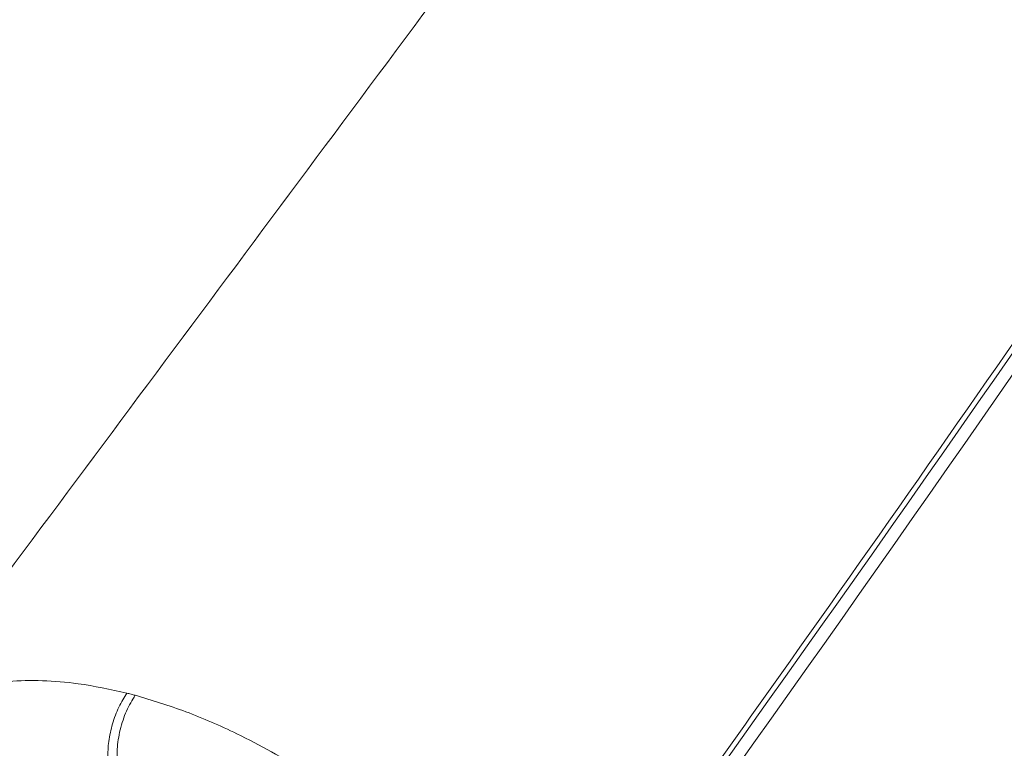
# Model space of a CAD drawing. Units: millimetres. Extents: x -534 to 3666, y -11624 to -5923.
# Drawn here: x 3003 to 3077, y -9294 to -9240 of the extents above; entities that cross this region are included whole.
import ezdxf

# ---------------------------------------------------------------- set-up
doc = ezdxf.new("R2010")
doc.units = ezdxf.units.MM
doc.header["$MEASUREMENT"] = 0
doc.layers.add('Telhas Advance', color=1, linetype='Continuous')

msp = doc.modelspace()

# ---------------------------------------------------------------- linework, layer by layer
at = {"layer": 'Telhas Advance', "linetype": 'Continuous', "lineweight": 15}
for centre in [(548.153, -7543.181), (548.417, -7544.445), (632.807, -7567.619), (633.071, -7568.883)]:
    msp.add_arc(centre, 2975.904, 324.037901, 326.871569, dxfattribs=at)
for points, knots in [([(2957.093, -9289.791), (2959.121, -9286.988), (2965.206, -9278.578), (2979.253, -9258.912), (2995.025, -9236.355), (3010.714, -9213.405), (3022.59, -9195.76), (3030.943, -9183.149), (3035.286, -9176.53), (3035.687, -9175.919)], [0, 0, 0, 0, 0.074429, 0.223287, 0.521008, 0.669866, 0.826951, 0.984036, 1, 1, 1, 1]), ([(3077.398, -9179.418), (3063.25, -9198.44), (3034.816, -9236.667), (3006.396, -9274.87), (2992.118, -9294.064)], [0, 0, 0, 0, 0.497594, 1, 1, 1, 1]), ([(3041.747, -9314.228), (3043.775, -9311.425), (3049.86, -9303.016), (3063.907, -9283.349), (3079.679, -9260.793), (3095.368, -9237.843), (3107.244, -9220.197), (3115.597, -9207.587), (3119.94, -9200.968), (3120.341, -9200.357)], [0, 0, 0, 0, 0.074429, 0.223287, 0.521008, 0.669866, 0.826951, 0.984036, 1, 1, 1, 1]), ([(2992.181, -9294.12), (2992.288, -9293.952), (2992.701, -9293.301), (2993.719, -9292.305), (2995.299, -9291.208), (2997.205, -9290.33), (2999.347, -9289.717), (3001.709, -9289.386), (3004.252, -9289.337), (3007.212, -9289.566), (3009.4, -9290.045), (3010.637, -9290.316)], [0, 0, 0, 0, 0.036529, 0.1414197, 0.2588802, 0.3767145, 0.4941734, 0.6116339, 0.7294688, 0.8469292, 1, 1, 1, 1]), ([(3010.637, -9290.316), (3010.426, -9290.653), (3010.004, -9291.327), (3009.528, -9292.63), (3009.242, -9293.964), (3009.187, -9294.985), (3009.244, -9295.486), (3009.261, -9295.635)], [0, 0, 0, 0, 0.226041, 0.452077, 0.67823, 0.904648, 1, 1, 1, 1]), ([(3010.637, -9290.315), (3010.743, -9290.342), (3010.953, -9290.396), (3011.164, -9290.452), (3011.269, -9290.48)], [0, 0, 0, 0, 0.5009738, 1, 1, 1, 1]), ([(3011.269, -9290.48), (3012.539, -9290.865), (3015.079, -9291.634), (3018.534, -9293.145), (3021.539, -9294.706), (3024.234, -9296.309), (3026.984, -9298.182), (3029.737, -9300.325), (3032.083, -9302.414), (3034.057, -9304.376), (3035.125, -9305.582), (3035.659, -9306.185)], [0, 0, 0, 0, 0.144751, 0.289513, 0.388364, 0.487216, 0.602275, 0.717701, 0.832758, 0.916379, 1, 1, 1, 1])]:
    msp.add_open_spline(points, degree=3, knots=knots, dxfattribs=at)
msp.add_open_spline([(3011.269, -9290.48), (3011.038, -9290.857), (3010.576, -9291.611), (3010.102, -9293.077), (3009.856, -9294.575), (3009.934, -9295.404), (3009.973, -9295.818)], degree=3, dxfattribs=at)

doc.saveas('drawing.dxf')
